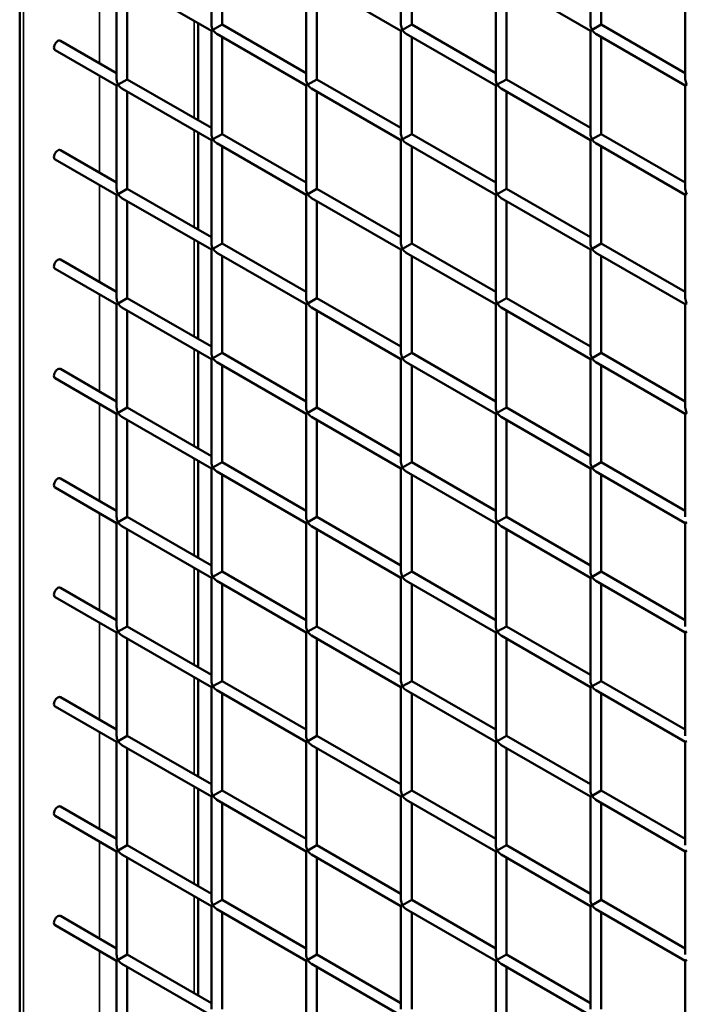
# Model space of a CAD drawing. Extents: x 3598 to 20400, y 768 to 10433.
# Drawn here: x 9015 to 9349, y 5744 to 6237 of the extents above; entities that cross this region are included whole.
import ezdxf

# ---------------------------------------------------------------- set-up
doc = ezdxf.new("R2010")
doc.units = 0
doc.layers.add('Visible (ISO)', color=7, linetype='Continuous', lineweight=50)
doc.layers.add('Visible Narrow (ISO)', color=7, linetype='Continuous', lineweight=35)

msp = doc.modelspace()

# ---------------------------------------------------------------- linework, layer by layer
at = {"layer": 'Visible (ISO)'}
for p, q in [((9015.31, 5370.51), (9015.31, 8099.67)), ((9111.28, 6234.94), (9111.28, 6286.64)), ((9206.2, 6234.94), (9206.2, 6286.64)), ((9301.12, 6234.94), (9301.12, 6286.64)), ((9116.65, 6234.94), (9116.65, 6283.54)), ((9211.57, 6234.94), (9211.57, 6283.54)), ((9306.49, 6234.94), (9306.49, 6283.54)), ((9063.82, 6207.54), (9063.82, 6259.24)), ((9158.74, 6207.54), (9158.74, 6259.24)), ((9253.66, 6207.54), (9253.66, 6259.24)), ((9348.58, 6207.54), (9348.58, 6259.24)), ((9111.28, 6231.84), (9066.5, 6257.69)), ((9069.19, 6207.54), (9069.19, 6256.14)), ((9206.2, 6231.84), (9161.42, 6257.69)), ((9164.11, 6207.54), (9164.11, 6256.14)), ((9301.12, 6231.84), (9256.34, 6257.69)), ((9259.03, 6207.54), (9259.03, 6256.14)), ((9104.67, 6187.06), (9104.67, 6235.66)), ((9116.65, 6234.94), (9112.06, 6232.3)), ((9158.74, 6210.64), (9116.65, 6234.94)), ((9211.57, 6234.94), (9206.98, 6232.3)), ((9253.66, 6210.64), (9211.57, 6234.94)), ((9306.49, 6234.94), (9301.9, 6232.3)), ((9348.58, 6210.64), (9306.49, 6234.94)), ((9111.28, 6231.84), (9112.06, 6232.3)), ((9111.28, 6180.14), (9111.28, 6231.84)), ((9158.74, 6204.44), (9113.96, 6230.29)), ((9206.2, 6231.84), (9206.98, 6232.3)), ((9206.2, 6180.14), (9206.2, 6231.84)), ((9253.66, 6204.44), (9208.88, 6230.29)), ((9301.12, 6231.84), (9301.9, 6232.3)), ((9301.12, 6180.14), (9301.12, 6231.84)), ((9348.58, 6204.44), (9303.8, 6230.29)), ((9063.82, 6210.64), (9035.7, 6226.87)), ((9116.65, 6180.14), (9116.65, 6228.74)), ((9211.57, 6180.14), (9211.57, 6228.74)), ((9306.49, 6180.14), (9306.49, 6228.74)), ((9063.82, 6204.44), (9033.02, 6222.22)), ((9063.82, 6204.44), (9064.6, 6204.9)), ((9069.19, 6207.54), (9064.6, 6204.9)), ((9111.28, 6183.24), (9069.19, 6207.54)), ((9158.74, 6204.44), (9159.52, 6204.9)), ((9164.11, 6207.54), (9159.52, 6204.9)), ((9206.2, 6183.24), (9164.11, 6207.54)), ((9253.66, 6204.44), (9254.44, 6204.9)), ((9259.03, 6207.54), (9254.44, 6204.9)), ((9301.12, 6183.24), (9259.03, 6207.54)), ((9348.58, 6204.44), (9349.36, 6204.9)), ((9063.82, 6152.74), (9063.82, 6204.44)), ((9111.28, 6177.04), (9066.5, 6202.89)), ((9069.19, 6152.74), (9069.19, 6201.34)), ((9158.74, 6152.74), (9158.74, 6204.44)), ((9206.2, 6177.04), (9161.42, 6202.89)), ((9164.11, 6152.74), (9164.11, 6201.34)), ((9253.66, 6152.74), (9253.66, 6204.44)), ((9301.12, 6177.04), (9256.34, 6202.89)), ((9259.03, 6152.74), (9259.03, 6201.34)), ((9348.58, 6152.74), (9348.58, 6204.44)), ((9104.67, 6132.25), (9104.67, 6180.86)), ((9116.65, 6180.14), (9112.06, 6177.49)), ((9158.74, 6155.84), (9116.65, 6180.14)), ((9211.57, 6180.14), (9206.98, 6177.49)), ((9253.66, 6155.84), (9211.57, 6180.14)), ((9306.49, 6180.14), (9301.9, 6177.49)), ((9348.58, 6155.84), (9306.49, 6180.14)), ((9111.28, 6177.04), (9112.06, 6177.49)), ((9111.28, 6125.34), (9111.28, 6177.04)), ((9158.74, 6149.64), (9113.96, 6175.49)), ((9206.2, 6177.04), (9206.98, 6177.49)), ((9206.2, 6125.34), (9206.2, 6177.04)), ((9253.66, 6149.64), (9208.88, 6175.49)), ((9301.12, 6177.04), (9301.9, 6177.49)), ((9301.12, 6125.34), (9301.12, 6177.04)), ((9348.58, 6149.64), (9303.8, 6175.49)), ((9063.82, 6155.84), (9035.7, 6172.07)), ((9116.65, 6125.34), (9116.65, 6173.94)), ((9211.57, 6125.34), (9211.57, 6173.94)), ((9306.49, 6125.34), (9306.49, 6173.94)), ((9063.82, 6149.64), (9033.02, 6167.42)), ((9069.19, 6152.74), (9064.6, 6150.09)), ((9111.28, 6128.44), (9069.19, 6152.74)), ((9164.11, 6152.74), (9159.52, 6150.09)), ((9206.2, 6128.44), (9164.11, 6152.74)), ((9259.03, 6152.74), (9254.44, 6150.09)), ((9301.12, 6128.44), (9259.03, 6152.74)), ((9063.82, 6149.64), (9064.6, 6150.09)), ((9063.82, 6097.94), (9063.82, 6149.64)), ((9111.28, 6122.24), (9066.5, 6148.09)), ((9069.19, 6097.94), (9069.19, 6146.54)), ((9158.74, 6149.64), (9159.52, 6150.09)), ((9158.74, 6097.94), (9158.74, 6149.64)), ((9206.2, 6122.24), (9161.42, 6148.09)), ((9164.11, 6097.94), (9164.11, 6146.54)), ((9253.66, 6149.64), (9254.44, 6150.09)), ((9253.66, 6097.94), (9253.66, 6149.64)), ((9301.12, 6122.24), (9256.34, 6148.09)), ((9259.03, 6097.94), (9259.03, 6146.54)), ((9348.58, 6149.64), (9349.36, 6150.09)), ((9348.58, 6097.94), (9348.58, 6149.64)), ((9104.67, 6077.45), (9104.67, 6126.05)), ((9111.28, 6122.24), (9112.06, 6122.69)), ((9111.28, 6070.54), (9111.28, 6122.24)), ((9116.65, 6125.34), (9112.06, 6122.69)), ((9158.74, 6101.04), (9116.65, 6125.34)), ((9206.2, 6122.24), (9206.98, 6122.69)), ((9206.2, 6070.54), (9206.2, 6122.24)), ((9211.57, 6125.34), (9206.98, 6122.69)), ((9253.66, 6101.04), (9211.57, 6125.34)), ((9301.12, 6122.24), (9301.9, 6122.69)), ((9301.12, 6070.54), (9301.12, 6122.24)), ((9306.49, 6125.34), (9301.9, 6122.69)), ((9348.58, 6101.04), (9306.49, 6125.34)), ((9063.82, 6101.04), (9035.7, 6117.27)), ((9158.74, 6094.84), (9113.96, 6120.69)), ((9116.65, 6070.54), (9116.65, 6119.14)), ((9253.66, 6094.84), (9208.88, 6120.69)), ((9211.57, 6070.54), (9211.57, 6119.14)), ((9348.58, 6094.84), (9303.8, 6120.69)), ((9306.49, 6070.54), (9306.49, 6119.14)), ((9063.82, 6094.84), (9033.02, 6112.62)), ((9069.19, 6097.94), (9064.6, 6095.29)), ((9111.28, 6073.64), (9069.19, 6097.94)), ((9164.11, 6097.94), (9159.52, 6095.29)), ((9206.2, 6073.64), (9164.11, 6097.94)), ((9259.03, 6097.94), (9254.44, 6095.29)), ((9301.12, 6073.64), (9259.03, 6097.94)), ((9063.82, 6094.84), (9064.6, 6095.29)), ((9063.82, 6043.13), (9063.82, 6094.84)), ((9111.28, 6067.44), (9066.5, 6093.29)), ((9069.19, 6043.13), (9069.19, 6091.74)), ((9158.74, 6094.84), (9159.52, 6095.29)), ((9158.74, 6043.13), (9158.74, 6094.84)), ((9206.2, 6067.44), (9161.42, 6093.29)), ((9164.11, 6043.13), (9164.11, 6091.74)), ((9253.66, 6094.84), (9254.44, 6095.29)), ((9253.66, 6043.13), (9253.66, 6094.84)), ((9301.12, 6067.44), (9256.34, 6093.29)), ((9259.03, 6043.13), (9259.03, 6091.74)), ((9348.58, 6094.84), (9349.36, 6095.29)), ((9348.58, 6043.13), (9348.58, 6094.84)), ((9104.67, 6022.65), (9104.67, 6071.25)), ((9111.28, 6067.44), (9112.06, 6067.89)), ((9111.28, 6015.73), (9111.28, 6067.44)), ((9116.65, 6070.54), (9112.06, 6067.89)), ((9158.74, 6046.23), (9116.65, 6070.54)), ((9206.2, 6067.44), (9206.98, 6067.89)), ((9206.2, 6015.73), (9206.2, 6067.44)), ((9211.57, 6070.54), (9206.98, 6067.89)), ((9253.66, 6046.23), (9211.57, 6070.54)), ((9301.12, 6067.44), (9301.9, 6067.89)), ((9301.12, 6015.73), (9301.12, 6067.44)), ((9306.49, 6070.54), (9301.9, 6067.89)), ((9348.58, 6046.23), (9306.49, 6070.54)), ((9063.82, 6046.23), (9035.7, 6062.47)), ((9158.74, 6040.03), (9113.96, 6065.89)), ((9116.65, 6015.73), (9116.65, 6064.34)), ((9253.66, 6040.03), (9208.88, 6065.89)), ((9211.57, 6015.73), (9211.57, 6064.34)), ((9348.58, 6040.03), (9303.8, 6065.89)), ((9306.49, 6015.73), (9306.49, 6064.34)), ((9063.82, 6040.03), (9033.02, 6057.82)), ((9069.19, 6043.13), (9064.6, 6040.49)), ((9111.28, 6018.83), (9069.19, 6043.13)), ((9164.11, 6043.13), (9159.52, 6040.49)), ((9206.2, 6018.83), (9164.11, 6043.13)), ((9259.03, 6043.13), (9254.44, 6040.49)), ((9301.12, 6018.83), (9259.03, 6043.13)), ((9063.82, 6040.03), (9064.6, 6040.49)), ((9063.82, 5988.33), (9063.82, 6040.03)), ((9111.28, 6012.63), (9066.5, 6038.48)), ((9158.74, 6040.03), (9159.52, 6040.49)), ((9158.74, 5988.33), (9158.74, 6040.03)), ((9206.2, 6012.63), (9161.42, 6038.48)), ((9253.66, 6040.03), (9254.44, 6040.49)), ((9253.66, 5988.33), (9253.66, 6040.03)), ((9301.12, 6012.63), (9256.34, 6038.48)), ((9348.58, 6040.03), (9349.36, 6040.49)), ((9348.58, 5988.33), (9348.58, 6040.03)), ((9069.19, 5988.33), (9069.19, 6036.93)), ((9164.11, 5988.33), (9164.11, 6036.93)), ((9259.03, 5988.33), (9259.03, 6036.93)), ((9104.67, 5967.85), (9104.67, 6016.45)), ((9111.28, 6012.63), (9112.06, 6013.09)), ((9111.28, 5960.93), (9111.28, 6012.63)), ((9116.65, 6015.73), (9112.06, 6013.09)), ((9158.74, 5991.43), (9116.65, 6015.73)), ((9206.2, 6012.63), (9206.98, 6013.09)), ((9206.2, 5960.93), (9206.2, 6012.63)), ((9211.57, 6015.73), (9206.98, 6013.09)), ((9253.66, 5991.43), (9211.57, 6015.73)), ((9301.12, 6012.63), (9301.9, 6013.09)), ((9301.12, 5960.93), (9301.12, 6012.63)), ((9306.49, 6015.73), (9301.9, 6013.09)), ((9348.58, 5991.43), (9306.49, 6015.73)), ((9063.82, 5991.43), (9035.7, 6007.66)), ((9158.74, 5985.23), (9113.96, 6011.08)), ((9116.65, 5960.93), (9116.65, 6009.53)), ((9253.66, 5985.23), (9208.88, 6011.08)), ((9211.57, 5960.93), (9211.57, 6009.53)), ((9348.58, 5985.23), (9303.8, 6011.08)), ((9306.49, 5960.93), (9306.49, 6009.53)), ((9063.82, 5985.23), (9033.02, 6003.01)), ((9069.19, 5988.33), (9064.6, 5985.69)), ((9111.28, 5964.03), (9069.19, 5988.33)), ((9164.11, 5988.33), (9159.52, 5985.69)), ((9206.2, 5964.03), (9164.11, 5988.33)), ((9259.03, 5988.33), (9254.44, 5985.69)), ((9301.12, 5964.03), (9259.03, 5988.33)), ((9063.82, 5985.23), (9064.6, 5985.69)), ((9063.82, 5933.53), (9063.82, 5985.23)), ((9111.28, 5957.83), (9066.5, 5983.68)), ((9158.74, 5985.23), (9159.52, 5985.69)), ((9158.74, 5933.53), (9158.74, 5985.23)), ((9206.2, 5957.83), (9161.42, 5983.68)), ((9253.66, 5985.23), (9254.44, 5985.69)), ((9253.66, 5933.53), (9253.66, 5985.23)), ((9301.12, 5957.83), (9256.34, 5983.68)), ((9348.58, 5985.23), (9349.36, 5985.69)), ((9348.58, 5933.53), (9348.58, 5985.23)), ((9069.19, 5933.53), (9069.19, 5982.13)), ((9164.11, 5933.53), (9164.11, 5982.13)), ((9259.03, 5933.53), (9259.03, 5982.13)), ((9104.67, 5913.04), (9104.67, 5961.65)), ((9111.28, 5957.83), (9112.06, 5958.28)), ((9116.65, 5960.93), (9112.06, 5958.28)), ((9158.74, 5936.63), (9116.65, 5960.93)), ((9206.2, 5957.83), (9206.98, 5958.28)), ((9211.57, 5960.93), (9206.98, 5958.28)), ((9253.66, 5936.63), (9211.57, 5960.93)), ((9301.12, 5957.83), (9301.9, 5958.28)), ((9306.49, 5960.93), (9301.9, 5958.28)), ((9348.58, 5936.63), (9306.49, 5960.93)), ((9111.28, 5906.13), (9111.28, 5957.83)), ((9158.74, 5930.43), (9113.96, 5956.28)), ((9116.65, 5906.13), (9116.65, 5954.73)), ((9206.2, 5906.13), (9206.2, 5957.83)), ((9253.66, 5930.43), (9208.88, 5956.28)), ((9211.57, 5906.13), (9211.57, 5954.73)), ((9301.12, 5906.13), (9301.12, 5957.83)), ((9348.58, 5930.43), (9303.8, 5956.28)), ((9306.49, 5906.13), (9306.49, 5954.73)), ((9063.82, 5936.63), (9035.7, 5952.86)), ((9063.82, 5930.43), (9033.02, 5948.21)), ((9069.19, 5933.53), (9064.6, 5930.88)), ((9111.28, 5909.23), (9069.19, 5933.53)), ((9164.11, 5933.53), (9159.52, 5930.88)), ((9206.2, 5909.23), (9164.11, 5933.53)), ((9259.03, 5933.53), (9254.44, 5930.88)), ((9301.12, 5909.23), (9259.03, 5933.53)), ((9063.82, 5930.43), (9064.6, 5930.88)), ((9063.82, 5878.73), (9063.82, 5930.43)), ((9111.28, 5903.03), (9066.5, 5928.88)), ((9158.74, 5930.43), (9159.52, 5930.88)), ((9158.74, 5878.73), (9158.74, 5930.43)), ((9206.2, 5903.03), (9161.42, 5928.88)), ((9253.66, 5930.43), (9254.44, 5930.88)), ((9253.66, 5878.73), (9253.66, 5930.43)), ((9301.12, 5903.03), (9256.34, 5928.88)), ((9348.58, 5930.43), (9349.36, 5930.88)), ((9348.58, 5878.73), (9348.58, 5930.43)), ((9069.19, 5878.73), (9069.19, 5927.33)), ((9164.11, 5878.73), (9164.11, 5927.33)), ((9259.03, 5878.73), (9259.03, 5927.33)), ((9104.67, 5858.24), (9104.67, 5906.84)), ((9116.65, 5906.13), (9112.06, 5903.48)), ((9158.74, 5881.83), (9116.65, 5906.13)), ((9211.57, 5906.13), (9206.98, 5903.48)), ((9253.66, 5881.83), (9211.57, 5906.13)), ((9306.49, 5906.13), (9301.9, 5903.48)), ((9348.58, 5881.83), (9306.49, 5906.13)), ((9111.28, 5903.03), (9112.06, 5903.48)), ((9111.28, 5851.33), (9111.28, 5903.03)), ((9158.74, 5875.63), (9113.96, 5901.48)), ((9116.65, 5851.33), (9116.65, 5899.93)), ((9206.2, 5903.03), (9206.98, 5903.48)), ((9206.2, 5851.33), (9206.2, 5903.03)), ((9253.66, 5875.63), (9208.88, 5901.48)), ((9211.57, 5851.33), (9211.57, 5899.93)), ((9301.12, 5903.03), (9301.9, 5903.48)), ((9301.12, 5851.33), (9301.12, 5903.03)), ((9348.58, 5875.63), (9303.8, 5901.48)), ((9306.49, 5851.33), (9306.49, 5899.93)), ((9063.82, 5881.83), (9035.7, 5898.06)), ((9063.82, 5875.63), (9033.02, 5893.41)), ((9063.82, 5875.63), (9064.6, 5876.08)), ((9063.82, 5823.92), (9063.82, 5875.63)), ((9069.19, 5878.73), (9064.6, 5876.08)), ((9111.28, 5854.43), (9069.19, 5878.73)), ((9158.74, 5875.63), (9159.52, 5876.08)), ((9158.74, 5823.92), (9158.74, 5875.63)), ((9164.11, 5878.73), (9159.52, 5876.08)), ((9206.2, 5854.43), (9164.11, 5878.73)), ((9253.66, 5875.63), (9254.44, 5876.08)), ((9253.66, 5823.92), (9253.66, 5875.63)), ((9259.03, 5878.73), (9254.44, 5876.08)), ((9301.12, 5854.43), (9259.03, 5878.73)), ((9348.58, 5875.63), (9349.36, 5876.08)), ((9348.58, 5823.92), (9348.58, 5875.63)), ((9111.28, 5848.23), (9066.5, 5874.08)), ((9069.19, 5823.92), (9069.19, 5872.53)), ((9206.2, 5848.23), (9161.42, 5874.08)), ((9164.11, 5823.92), (9164.11, 5872.53)), ((9301.12, 5848.23), (9256.34, 5874.08)), ((9259.03, 5823.92), (9259.03, 5872.53)), ((9104.67, 5803.44), (9104.67, 5852.04)), ((9116.65, 5851.33), (9112.06, 5848.68)), ((9158.74, 5827.02), (9116.65, 5851.33)), ((9211.57, 5851.33), (9206.98, 5848.68)), ((9253.66, 5827.02), (9211.57, 5851.33)), ((9306.49, 5851.33), (9301.9, 5848.68)), ((9348.58, 5827.02), (9306.49, 5851.33)), ((9111.28, 5848.23), (9112.06, 5848.68)), ((9111.28, 5796.52), (9111.28, 5848.23)), ((9158.74, 5820.82), (9113.96, 5846.68)), ((9116.65, 5796.52), (9116.65, 5845.13)), ((9206.2, 5848.23), (9206.98, 5848.68)), ((9206.2, 5796.52), (9206.2, 5848.23)), ((9253.66, 5820.82), (9208.88, 5846.68)), ((9211.57, 5796.52), (9211.57, 5845.13)), ((9301.12, 5848.23), (9301.9, 5848.68)), ((9301.12, 5796.52), (9301.12, 5848.23)), ((9348.58, 5820.82), (9303.8, 5846.68)), ((9306.49, 5796.52), (9306.49, 5845.13)), ((9063.82, 5827.02), (9035.7, 5843.26)), ((9063.82, 5820.82), (9033.02, 5838.61)), ((9063.82, 5820.82), (9064.6, 5821.28)), ((9063.82, 5769.12), (9063.82, 5820.82)), ((9069.19, 5823.92), (9064.6, 5821.28)), ((9111.28, 5799.62), (9069.19, 5823.92)), ((9158.74, 5820.82), (9159.52, 5821.28)), ((9158.74, 5769.12), (9158.74, 5820.82)), ((9164.11, 5823.92), (9159.52, 5821.28)), ((9206.2, 5799.62), (9164.11, 5823.92)), ((9253.66, 5820.82), (9254.44, 5821.28)), ((9253.66, 5769.12), (9253.66, 5820.82)), ((9259.03, 5823.92), (9254.44, 5821.28)), ((9301.12, 5799.62), (9259.03, 5823.92)), ((9348.58, 5820.82), (9349.36, 5821.28)), ((9348.58, 5769.12), (9348.58, 5820.82)), ((9111.28, 5793.42), (9066.5, 5819.27)), ((9069.19, 5769.12), (9069.19, 5817.72)), ((9206.2, 5793.42), (9161.42, 5819.27)), ((9164.11, 5769.12), (9164.11, 5817.72)), ((9301.12, 5793.42), (9256.34, 5819.27)), ((9259.03, 5769.12), (9259.03, 5817.72)), ((9104.67, 5748.64), (9104.67, 5797.24)), ((9116.65, 5796.52), (9112.06, 5793.88)), ((9158.74, 5772.22), (9116.65, 5796.52)), ((9211.57, 5796.52), (9206.98, 5793.88)), ((9253.66, 5772.22), (9211.57, 5796.52)), ((9306.49, 5796.52), (9301.9, 5793.88)), ((9348.58, 5772.22), (9306.49, 5796.52)), ((9111.28, 5793.42), (9112.06, 5793.88)), ((9111.28, 5741.72), (9111.28, 5793.42)), ((9158.74, 5766.02), (9113.96, 5791.87)), ((9206.2, 5793.42), (9206.98, 5793.88)), ((9206.2, 5741.72), (9206.2, 5793.42)), ((9253.66, 5766.02), (9208.88, 5791.87)), ((9301.12, 5793.42), (9301.9, 5793.88)), ((9301.12, 5741.72), (9301.12, 5793.42)), ((9348.58, 5766.02), (9303.8, 5791.87)), ((9063.82, 5772.22), (9035.7, 5788.46)), ((9116.65, 5741.72), (9116.65, 5790.32)), ((9211.57, 5741.72), (9211.57, 5790.32)), ((9306.49, 5741.72), (9306.49, 5790.32)), ((9063.82, 5766.02), (9033.02, 5783.81)), ((9063.82, 5766.02), (9064.6, 5766.48)), ((9063.82, 5714.32), (9063.82, 5766.02)), ((9069.19, 5769.12), (9064.6, 5766.48)), ((9111.28, 5744.82), (9069.19, 5769.12)), ((9158.74, 5766.02), (9159.52, 5766.48)), ((9158.74, 5714.32), (9158.74, 5766.02)), ((9164.11, 5769.12), (9159.52, 5766.48)), ((9206.2, 5744.82), (9164.11, 5769.12)), ((9253.66, 5766.02), (9254.44, 5766.48)), ((9253.66, 5714.32), (9253.66, 5766.02)), ((9259.03, 5769.12), (9254.44, 5766.48)), ((9301.12, 5744.82), (9259.03, 5769.12)), ((9348.58, 5766.02), (9349.36, 5766.48)), ((9348.58, 5714.32), (9348.58, 5766.02)), ((9111.28, 5738.62), (9066.5, 5764.47)), ((9069.19, 5714.32), (9069.19, 5762.92)), ((9206.2, 5738.62), (9161.42, 5764.47)), ((9164.11, 5714.32), (9164.11, 5762.92)), ((9301.12, 5738.62), (9256.34, 5764.47)), ((9259.03, 5714.32), (9259.03, 5762.92))]:
    msp.add_line(p, q, dxfattribs=at)
for centre, major_axis, start_param, end_param in [((9113.96, 6233.39), (-1.9, 3.29), 0.785398, 1.570796), ((9208.88, 6233.39), (-1.9, 3.29), 0.785398, 1.570796), ((9303.8, 6233.39), (-1.9, 3.29), 0.785398, 1.570796), ((9113.96, 6233.39), (-1.9, 3.29), 1.570796, 2.356194), ((9208.88, 6233.39), (-1.9, 3.29), 1.570796, 2.356194), ((9303.8, 6233.39), (-1.9, 3.29), 1.570796, 2.356194), ((9034.36, 6224.55), (1.34, 2.33), 0, 3.141593), ((9066.5, 6205.99), (-1.9, 3.29), 0.785398, 1.570796), ((9066.5, 6205.99), (-1.9, 3.29), 1.570796, 2.356194), ((9161.42, 6205.99), (-1.9, 3.29), 0.785398, 1.570796), ((9161.42, 6205.99), (-1.9, 3.29), 1.570796, 2.356194), ((9256.34, 6205.99), (-1.9, 3.29), 0.785398, 1.570796), ((9256.34, 6205.99), (-1.9, 3.29), 1.570796, 2.356194), ((9351.26, 6205.99), (-1.9, 3.29), 0.785398, 1.570796), ((9113.96, 6178.59), (-1.9, 3.29), 0.785398, 1.570796), ((9208.88, 6178.59), (-1.9, 3.29), 0.785398, 1.570796), ((9303.8, 6178.59), (-1.9, 3.29), 0.785398, 1.570796), ((9113.96, 6178.59), (-1.9, 3.29), 1.570796, 2.356194), ((9208.88, 6178.59), (-1.9, 3.29), 1.570796, 2.356194), ((9303.8, 6178.59), (-1.9, 3.29), 1.570796, 2.356194), ((9034.36, 6169.75), (1.34, 2.33), 0, 3.141593), ((9066.5, 6151.19), (-1.9, 3.29), 0.785398, 1.570796), ((9161.42, 6151.19), (-1.9, 3.29), 0.785398, 1.570796), ((9256.34, 6151.19), (-1.9, 3.29), 0.785398, 1.570796), ((9351.26, 6151.19), (-1.9, 3.29), 0.785398, 1.570796), ((9066.5, 6151.19), (-1.9, 3.29), 1.570796, 2.356194), ((9161.42, 6151.19), (-1.9, 3.29), 1.570796, 2.356194), ((9256.34, 6151.19), (-1.9, 3.29), 1.570796, 2.356194), ((9113.96, 6123.79), (-1.9, 3.29), 0.785398, 1.570796), ((9113.96, 6123.79), (-1.9, 3.29), 1.570796, 2.356194), ((9208.88, 6123.79), (-1.9, 3.29), 0.785398, 1.570796), ((9208.88, 6123.79), (-1.9, 3.29), 1.570796, 2.356194), ((9303.8, 6123.79), (-1.9, 3.29), 0.785398, 1.570796), ((9303.8, 6123.79), (-1.9, 3.29), 1.570796, 2.356194), ((9034.36, 6114.94), (1.34, 2.33), 0, 3.141593), ((9066.5, 6096.39), (-1.9, 3.29), 0.785398, 1.570796), ((9161.42, 6096.39), (-1.9, 3.29), 0.785398, 1.570796), ((9256.34, 6096.39), (-1.9, 3.29), 0.785398, 1.570796), ((9351.26, 6096.39), (-1.9, 3.29), 0.785398, 1.570796), ((9066.5, 6096.39), (-1.9, 3.29), 1.570796, 2.356194), ((9161.42, 6096.39), (-1.9, 3.29), 1.570796, 2.356194), ((9256.34, 6096.39), (-1.9, 3.29), 1.570796, 2.356194), ((9113.96, 6068.99), (-1.9, 3.29), 0.785398, 1.570796), ((9113.96, 6068.99), (-1.9, 3.29), 1.570796, 2.356194), ((9208.88, 6068.99), (-1.9, 3.29), 0.785398, 1.570796), ((9208.88, 6068.99), (-1.9, 3.29), 1.570796, 2.356194), ((9303.8, 6068.99), (-1.9, 3.29), 0.785398, 1.570796), ((9303.8, 6068.99), (-1.9, 3.29), 1.570796, 2.356194), ((9034.36, 6060.14), (1.34, 2.33), 0, 3.141593), ((9066.5, 6041.58), (-1.9, 3.29), 0.785398, 1.570796), ((9161.42, 6041.58), (-1.9, 3.29), 0.785398, 1.570796), ((9256.34, 6041.58), (-1.9, 3.29), 0.785398, 1.570796), ((9351.26, 6041.58), (-1.9, 3.29), 0.785398, 1.570796), ((9066.5, 6041.58), (-1.9, 3.29), 1.570796, 2.356194), ((9161.42, 6041.58), (-1.9, 3.29), 1.570796, 2.356194), ((9256.34, 6041.58), (-1.9, 3.29), 1.570796, 2.356194), ((9113.96, 6014.18), (-1.9, 3.29), 0.785398, 1.570796), ((9113.96, 6014.18), (-1.9, 3.29), 1.570796, 2.356194), ((9208.88, 6014.18), (-1.9, 3.29), 0.785398, 1.570796), ((9208.88, 6014.18), (-1.9, 3.29), 1.570796, 2.356194), ((9303.8, 6014.18), (-1.9, 3.29), 0.785398, 1.570796), ((9303.8, 6014.18), (-1.9, 3.29), 1.570796, 2.356194), ((9034.36, 6005.34), (1.34, 2.33), 0, 3.141593), ((9066.5, 5986.78), (-1.9, 3.29), 0.785398, 1.570796), ((9161.42, 5986.78), (-1.9, 3.29), 0.785398, 1.570796), ((9256.34, 5986.78), (-1.9, 3.29), 0.785398, 1.570796), ((9066.5, 5986.78), (-1.9, 3.29), 1.570796, 2.356194), ((9161.42, 5986.78), (-1.9, 3.29), 1.570796, 2.356194), ((9256.34, 5986.78), (-1.9, 3.29), 1.570796, 2.356194), ((9113.96, 5959.38), (-1.9, 3.29), 0.785398, 1.570796), ((9113.96, 5959.38), (-1.9, 3.29), 1.570796, 2.356194), ((9208.88, 5959.38), (-1.9, 3.29), 0.785398, 1.570796), ((9208.88, 5959.38), (-1.9, 3.29), 1.570796, 2.356194), ((9303.8, 5959.38), (-1.9, 3.29), 0.785398, 1.570796), ((9303.8, 5959.38), (-1.9, 3.29), 1.570796, 2.356194), ((9034.36, 5950.54), (1.34, 2.33), 0, 3.141593), ((9066.5, 5931.98), (-1.9, 3.29), 0.785398, 1.570796), ((9161.42, 5931.98), (-1.9, 3.29), 0.785398, 1.570796), ((9256.34, 5931.98), (-1.9, 3.29), 0.785398, 1.570796), ((9066.5, 5931.98), (-1.9, 3.29), 1.570796, 2.356194), ((9161.42, 5931.98), (-1.9, 3.29), 1.570796, 2.356194), ((9256.34, 5931.98), (-1.9, 3.29), 1.570796, 2.356194), ((9113.96, 5904.58), (-1.9, 3.29), 0.785398, 1.570796), ((9208.88, 5904.58), (-1.9, 3.29), 0.785398, 1.570796), ((9303.8, 5904.58), (-1.9, 3.29), 0.785398, 1.570796), ((9113.96, 5904.58), (-1.9, 3.29), 1.570796, 2.356194), ((9208.88, 5904.58), (-1.9, 3.29), 1.570796, 2.356194), ((9303.8, 5904.58), (-1.9, 3.29), 1.570796, 2.356194), ((9034.36, 5895.73), (1.34, 2.33), 0, 3.141593), ((9066.5, 5877.18), (-1.9, 3.29), 0.785398, 1.570796), ((9066.5, 5877.18), (-1.9, 3.29), 1.570796, 2.356194), ((9161.42, 5877.18), (-1.9, 3.29), 0.785398, 1.570796), ((9161.42, 5877.18), (-1.9, 3.29), 1.570796, 2.356194), ((9256.34, 5877.18), (-1.9, 3.29), 0.785398, 1.570796), ((9256.34, 5877.18), (-1.9, 3.29), 1.570796, 2.356194), ((9113.96, 5849.78), (-1.9, 3.29), 0.785398, 1.570796), ((9208.88, 5849.78), (-1.9, 3.29), 0.785398, 1.570796), ((9303.8, 5849.78), (-1.9, 3.29), 0.785398, 1.570796), ((9113.96, 5849.78), (-1.9, 3.29), 1.570796, 2.356194), ((9208.88, 5849.78), (-1.9, 3.29), 1.570796, 2.356194), ((9303.8, 5849.78), (-1.9, 3.29), 1.570796, 2.356194), ((9034.36, 5840.93), (1.34, 2.33), 0, 3.141593), ((9066.5, 5822.37), (-1.9, 3.29), 0.785398, 1.570796), ((9066.5, 5822.37), (-1.9, 3.29), 1.570796, 2.356194), ((9161.42, 5822.37), (-1.9, 3.29), 0.785398, 1.570796), ((9161.42, 5822.37), (-1.9, 3.29), 1.570796, 2.356194), ((9256.34, 5822.37), (-1.9, 3.29), 0.785398, 1.570796), ((9256.34, 5822.37), (-1.9, 3.29), 1.570796, 2.356194), ((9113.96, 5794.97), (-1.9, 3.29), 0.785398, 1.570796), ((9208.88, 5794.97), (-1.9, 3.29), 0.785398, 1.570796), ((9303.8, 5794.97), (-1.9, 3.29), 0.785398, 1.570796), ((9113.96, 5794.97), (-1.9, 3.29), 1.570796, 2.356194), ((9208.88, 5794.97), (-1.9, 3.29), 1.570796, 2.356194), ((9303.8, 5794.97), (-1.9, 3.29), 1.570796, 2.356194), ((9034.36, 5786.13), (1.34, 2.33), 0, 3.141593), ((9066.5, 5767.57), (-1.9, 3.29), 0.785398, 1.570796), ((9066.5, 5767.57), (-1.9, 3.29), 1.570796, 2.356194), ((9161.42, 5767.57), (-1.9, 3.29), 0.785398, 1.570796), ((9161.42, 5767.57), (-1.9, 3.29), 1.570796, 2.356194), ((9256.34, 5767.57), (-1.9, 3.29), 0.785398, 1.570796), ((9256.34, 5767.57), (-1.9, 3.29), 1.570796, 2.356194)]:
    msp.add_ellipse(centre, major_axis=major_axis, ratio=0.57735, start_param=start_param, end_param=end_param, dxfattribs=at)
at = {"layer": 'Visible Narrow (ISO)'}
for p, q in [((9017.27, 5367.77), (9017.27, 8096.93)), ((9055.24, 6215.59), (9055.24, 6264.19)), ((9102.7, 6188.19), (9102.7, 6236.79)), ((9055.24, 6160.79), (9055.24, 6209.39)), ((9102.7, 6133.39), (9102.7, 6181.99)), ((9055.24, 6105.99), (9055.24, 6154.59)), ((9102.7, 6078.59), (9102.7, 6127.19)), ((9055.24, 6051.19), (9055.24, 6099.79)), ((9102.7, 6023.78), (9102.7, 6072.39)), ((9055.24, 5996.38), (9055.24, 6044.99)), ((9102.7, 5968.98), (9102.7, 6017.58)), ((9055.24, 5941.58), (9055.24, 5990.18)), ((9102.7, 5914.18), (9102.7, 5962.78)), ((9055.24, 5886.78), (9055.24, 5935.38)), ((9102.7, 5859.38), (9102.7, 5907.98)), ((9055.24, 5831.98), (9055.24, 5880.58)), ((9102.7, 5804.58), (9102.7, 5853.18)), ((9055.24, 5777.17), (9055.24, 5825.78)), ((9102.7, 5749.77), (9102.7, 5798.37)), ((9055.24, 5722.37), (9055.24, 5770.97))]:
    msp.add_line(p, q, dxfattribs=at)

doc.saveas('drawing.dxf')
